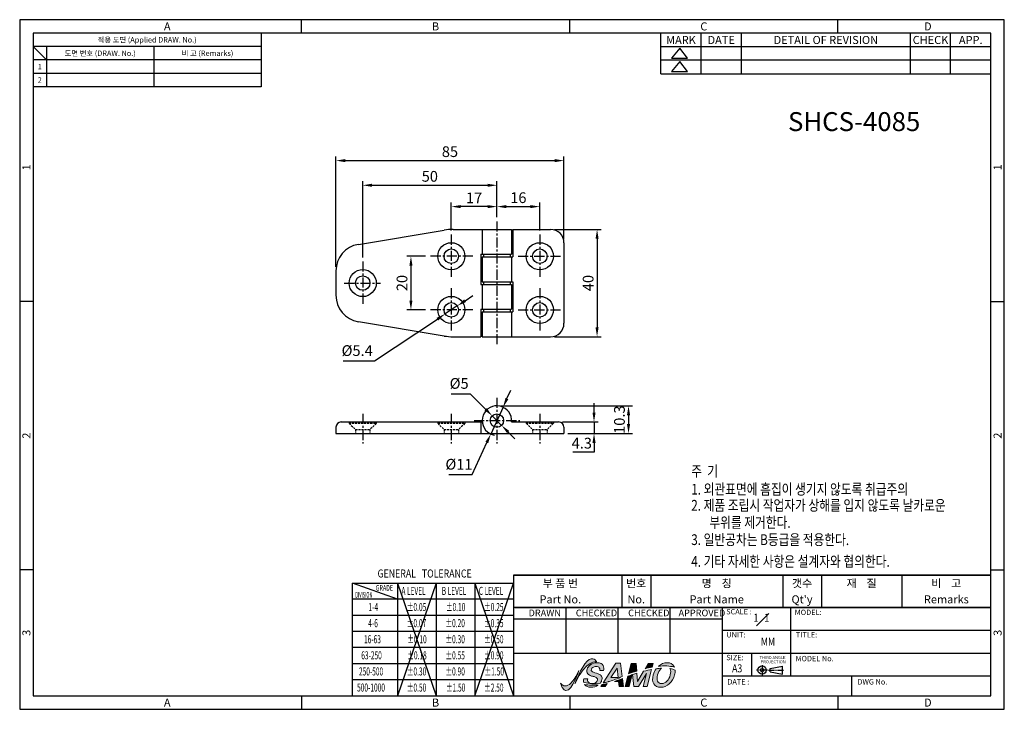
# Model space of a CAD drawing. Extents: x 0 to 367, y 0 to 257.
import ezdxf
from ezdxf.enums import TextEntityAlignment as Align

# ---------------------------------------------------------------- set-up
doc = ezdxf.new("R2010")
doc.units = 0
doc.header["$LTSCALE"] = 3
doc.header["$MEASUREMENT"] = 0
for name, pattern in [('AUSGEZOGEN', [0]), ('CENTER', [2, 1.25, -0.25, 0.25, -0.25]), ('CENTER2', [1.125, 0.75, -0.125, 0.125, -0.125]), ('HIDDEN', [0.375, 0.25, -0.125])]:
    doc.linetypes.add(name, pattern=pattern)
doc.layers.get('0').update_dxf_attribs({"linetype": 'CONTINUOUS'})
doc.layers.get('Defpoints').update_dxf_attribs({"linetype": 'CONTINUOUS'})
doc.layers.add('레이어 1', color=7, linetype='CONTINUOUS', lineweight=0)
doc.styles.get("Standard").update_dxf_attribs({"font": 'BareunDotum1.ttf', "width": 0.8})
doc.styles.add('style1', font='gulim.ttc')
doc.styles.add('TXT', font='simplex.shx', dxfattribs={"bigfont": 'whgtxt.shx'})
doc.dimstyles.get("Standard").update_dxf_attribs({"dimtxt": 2.5, "dimasz": 2.5, "dimexe": 1, "dimexo": 1, "dimgap": 0.8, "dimtad": 1, "dimtoh": 1, "dimdec": 4, "dimdsep": 46, "dimtxsty": 'Standard', "dimcen": 0, "dimclrd": 6, "dimclre": 6, "dimazin": 2, "dimtfac": 1, "dimtdec": 4, "dimtmove": 0, "dimatfit": 3, "dimfxl": 0, "dimtolj": 1, "dimtzin": 0, "dimarcsym": 0})

# ---------------------------------------------------------------- blocks, each defined once
blk = doc.blocks.new('*D10')
at = {"color": 6, "lineweight": -2}
for p, q in [((117.87, 164.88), (117.87, 205.99)), ((202.87, 175.35), (202.87, 205.99)), ((121.37, 204.49), (199.37, 204.49))]:
    blk.add_line(p, q, dxfattribs=at)
at = {"color": 6}
for points in [[(121.37, 205.07), (121.37, 203.91), (117.87, 204.49)], [(199.37, 203.91), (199.37, 205.07), (202.87, 204.49)]]:
    blk.add_solid(points, dxfattribs=at)
at = {"layer": 'Defpoints', "color": 0}
for p in [(202.87, 204.49), (202.87, 173.85), (117.87, 163.38)]:
    blk.add_point(p, dxfattribs=at)
at = {"color": 0, "insert": (160.37, 207.82), "char_height": 4, "attachment_point": 5}
blk.add_mtext('\\A1;85', dxfattribs=at)
blk = doc.blocks.new('_DotSmall')
at = {"color": 0, "linetype": 'ByBlock', "const_width": 0.5}
blk.add_lwpolyline([(-0.0625, 0, 1), (0.0625, 0, 1)], format="xyb", close=True, dxfattribs=at)
blk = doc.blocks.new('*D11')
at = {"color": 6, "lineweight": -2}
for p, q in [((160.87, 178.4), (160.87, 188.84)), ((174.37, 187.34), (164.37, 187.34)), ((177.87, 183.35), (177.87, 188.84))]:
    blk.add_line(p, q, dxfattribs=at)
at = {"color": 6}
for points in [[(164.37, 187.92), (164.37, 186.76), (160.87, 187.34)], [(174.37, 186.76), (174.37, 187.92), (177.87, 187.34)]]:
    blk.add_solid(points, dxfattribs=at)
at = {"layer": 'Defpoints', "color": 0}
for p in [(160.87, 187.34), (177.87, 181.85), (160.87, 176.9)]:
    blk.add_point(p, dxfattribs=at)
at = {"color": 0, "insert": (169.37, 190.6), "char_height": 4, "attachment_point": 5}
blk.add_mtext('\\A1;17', dxfattribs=at)
blk = doc.blocks.new('*D12')
at = {"color": 6, "lineweight": -2}
for p, q in [((127.87, 168.4), (127.87, 196.79)), ((131.37, 195.29), (174.37, 195.29)), ((177.87, 184.85), (177.87, 196.79))]:
    blk.add_line(p, q, dxfattribs=at)
at = {"color": 6}
for points in [[(131.37, 195.87), (131.37, 194.71), (127.87, 195.29)], [(174.37, 194.71), (174.37, 195.87), (177.87, 195.29)]]:
    blk.add_solid(points, dxfattribs=at)
at = {"layer": 'Defpoints', "color": 0}
for p in [(177.87, 195.29), (177.87, 183.35), (127.87, 166.9)]:
    blk.add_point(p, dxfattribs=at)
at = {"color": 0, "insert": (152.87, 198.62), "char_height": 4, "attachment_point": 5}
blk.add_mtext('\\A1;50', dxfattribs=at)
blk = doc.blocks.new('*D13')
at = {"color": 6, "lineweight": -2}
for p, q in [((177.87, 183.35), (177.87, 188.84)), ((181.37, 187.34), (190.37, 187.34)), ((193.87, 178.4), (193.87, 188.84))]:
    blk.add_line(p, q, dxfattribs=at)
at = {"color": 6}
for points in [[(181.37, 187.92), (181.37, 186.76), (177.87, 187.34)], [(190.37, 186.76), (190.37, 187.92), (193.87, 187.34)]]:
    blk.add_solid(points, dxfattribs=at)
at = {"layer": 'Defpoints', "color": 0}
for p in [(193.87, 187.34), (177.87, 181.85), (193.87, 176.9)]:
    blk.add_point(p, dxfattribs=at)
at = {"color": 0, "insert": (185.87, 190.67), "char_height": 4, "attachment_point": 5}
blk.add_mtext('\\A1;16', dxfattribs=at)
blk = doc.blocks.new('*D14')
at = {"color": 6, "lineweight": -2}
for p, q in [((151.32, 168.85), (144.33, 168.85)), ((145.83, 165.35), (145.83, 152.35)), ((151.32, 148.85), (144.33, 148.85))]:
    blk.add_line(p, q, dxfattribs=at)
at = {"color": 6}
for points in [[(146.41, 165.35), (145.25, 165.35), (145.83, 168.85)], [(145.25, 152.35), (146.41, 152.35), (145.83, 148.85)]]:
    blk.add_solid(points, dxfattribs=at)
at = {"layer": 'Defpoints', "color": 0}
for p in [(152.82, 168.85), (145.83, 148.85), (152.82, 148.85)]:
    blk.add_point(p, dxfattribs=at)
at = {"color": 0, "insert": (142.5, 158.85), "char_height": 4, "attachment_point": 5, "rotation": 90}
blk.add_mtext('\\A1;20', dxfattribs=at)
blk = doc.blocks.new('*D15')
at = {"color": 6, "lineweight": -2}
for p, q in [((199.37, 178.85), (216.71, 178.85)), ((215.21, 175.35), (215.21, 142.35)), ((199.37, 138.85), (216.71, 138.85))]:
    blk.add_line(p, q, dxfattribs=at)
at = {"color": 6}
for points in [[(215.79, 175.35), (214.63, 175.35), (215.21, 178.85)], [(214.63, 142.35), (215.79, 142.35), (215.21, 138.85)]]:
    blk.add_solid(points, dxfattribs=at)
at = {"layer": 'Defpoints', "color": 0}
for p in [(197.87, 178.85), (197.87, 138.85), (215.21, 138.85)]:
    blk.add_point(p, dxfattribs=at)
at = {"color": 0, "insert": (211.88, 158.85), "char_height": 4, "attachment_point": 5, "rotation": 90}
blk.add_mtext('\\A1;40', dxfattribs=at)
blk = doc.blocks.new('*D16')
at = {"color": 6, "lineweight": -2}
for p, q in [((214.07, 110.59), (214.07, 114.09)), ((202.37, 107.09), (215.57, 107.09)), ((214.07, 107.09), (214.07, 102.79)), ((204.37, 102.79), (215.57, 102.79)), ((214.07, 99.29), (214.07, 95.79)), ((214.07, 95.79), (206.14, 95.79))]:
    blk.add_line(p, q, dxfattribs=at)
at = {"color": 6}
for points in [[(213.49, 110.59), (214.66, 110.59), (214.07, 107.09)], [(214.66, 99.29), (213.49, 99.29), (214.07, 102.79)]]:
    blk.add_solid(points, dxfattribs=at)
at = {"layer": 'Defpoints', "color": 0}
for p in [(200.87, 107.09), (202.87, 102.79), (214.07, 102.79)]:
    blk.add_point(p, dxfattribs=at)
at = {"color": 0, "insert": (209.51, 99.18), "char_height": 4, "attachment_point": 5}
blk.add_mtext('\\A1;4.3', dxfattribs=at)
blk = doc.blocks.new('*D17')
at = {"color": 6, "lineweight": -2}
for p, q in [((179.37, 113.09), (228.43, 113.09)), ((226.93, 109.59), (226.93, 106.29)), ((204.37, 102.79), (228.43, 102.79))]:
    blk.add_line(p, q, dxfattribs=at)
at = {"color": 6}
for points in [[(227.51, 109.59), (226.34, 109.59), (226.93, 113.09)], [(226.34, 106.29), (227.51, 106.29), (226.93, 102.79)]]:
    blk.add_solid(points, dxfattribs=at)
at = {"layer": 'Defpoints', "color": 0}
for p in [(177.87, 113.09), (202.87, 102.79), (226.93, 102.79)]:
    blk.add_point(p, dxfattribs=at)
at = {"color": 0, "insert": (223.54, 107.94), "char_height": 4, "attachment_point": 5, "rotation": 90}
blk.add_mtext('\\A1;10.3', dxfattribs=at)
blk = doc.blocks.new('*D18')
at = {"color": 6, "lineweight": -2}
for p, q in [((166.03, 152.28), (168.95, 154.21)), ((163.12, 150.34), (158.62, 147.36)), ((132.24, 129.86), (155.7, 145.42)), ((120.55, 129.86), (132.24, 129.86))]:
    blk.add_line(p, q, dxfattribs=at)
at = {"color": 6}
for points in [[(165.71, 152.76), (166.36, 151.79), (163.12, 150.34)], [(156.02, 144.94), (155.38, 145.91), (158.62, 147.36)]]:
    blk.add_solid(points, dxfattribs=at)
at = {"layer": 'Defpoints', "color": 0}
for p in [(158.62, 147.36), (163.12, 150.34)]:
    blk.add_point(p, dxfattribs=at)
at = {"color": 0, "insert": (125.79, 133.68), "char_height": 4, "attachment_point": 5}
blk.add_mtext('\\A1;%%c5.4', dxfattribs=at)
blk = doc.blocks.new('Block_1')
at = {"layer": '레이어 1'}
h = blk.add_hatch(color=253, dxfattribs=at)
h.dxf.hatch_style = 2
edge = h.paths.add_edge_path()
edge.add_spline(control_points=[(89.03, -153.11), (89.03, -153.11), (91.34, -146.85), (93.62, -144.67), (95.89, -142.49), (97.05, -144.73), (97.13, -144.95), (97.13, -144.95), (93.38, -143.76), (89.03, -153.11)], knot_values=[0, 0, 0, 0, 1, 1, 1, 2, 2, 2, 3, 3, 3, 3], degree=3, periodic=0)
h = blk.add_hatch(color=253, dxfattribs=at)
h.dxf.hatch_style = 2
edge = h.paths.add_edge_path()
edge.add_spline(control_points=[(83.67, -152.86), (83.67, -152.86), (84.47, -154.1), (85.88, -153.86), (87.29, -153.61), (88.99, -151.43), (90.53, -148.21), (90.53, -148.21), (88.2, -155.66), (85.69, -155.62), (85.69, -155.62), (84.49, -155.78), (83.67, -152.86)], knot_values=[0, 0, 0, 0, 1, 1, 1, 2, 2, 2, 3, 3, 3, 4, 4, 4, 4], degree=3, periodic=0)
for points, knots in [([(89.03, -153.11), (89.03, -153.11), (91.34, -146.85), (93.62, -144.67), (95.89, -142.49), (97.05, -144.73), (97.13, -144.95), (97.13, -144.95), (93.38, -143.76), (89.03, -153.11)], [0, 0, 0, 0, 1, 1, 1, 2, 2, 2, 3, 3, 3, 3]), ([(83.67, -152.86), (83.67, -152.86), (84.47, -154.1), (85.88, -153.86), (87.29, -153.61), (88.99, -151.43), (90.53, -148.21), (90.53, -148.21), (88.2, -155.66), (85.69, -155.62), (85.69, -155.62), (84.49, -155.78), (83.67, -152.86)], [0, 0, 0, 0, 1, 1, 1, 2, 2, 2, 3, 3, 3, 4, 4, 4, 4])]:
    blk.add_open_spline(points, degree=3, knots=knots, dxfattribs=at)
blk = doc.blocks.new('Block_2')
at = {"layer": '레이어 1'}
h = blk.add_hatch(color=253, dxfattribs=at)
h.dxf.hatch_style = 2
edge = h.paths.add_edge_path()
edge.add_spline(control_points=[(107.76, -154.14), (107.76, -154.14), (109.25, -154.14), (109.25, -154.14), (109.25, -154.14), (110.42, -149.7), (110.42, -149.7), (109.89, -149.88), (109.34, -150.06), (108.78, -150.27), (108.78, -150.27), (107.76, -154.14), (107.76, -154.14)], knot_values=[0, 0, 0, 0, 1, 1, 1, 2, 2, 2, 3, 3, 3, 4, 4, 4, 4], degree=3, periodic=0)
h = blk.add_hatch(color=253, dxfattribs=at)
h.dxf.hatch_style = 2
edge = h.paths.add_edge_path()
edge.add_spline(control_points=[(112.36, -152.23), (112.36, -152.23), (112.13, -149.15), (112.13, -149.15), (111.63, -149.3), (111.1, -149.47), (110.56, -149.65), (110.56, -149.65), (110.97, -154.15), (110.97, -154.15), (110.97, -154.15), (112.72, -154.15), (112.72, -154.15), (112.72, -154.15), (115.73, -149.25), (115.73, -149.25), (115.73, -149.25), (114.44, -154.14), (114.44, -154.14), (114.44, -154.14), (115.94, -154.14), (115.94, -154.14), (115.94, -154.14), (117.61, -147.75), (117.61, -147.75), (116.7, -147.93), (115.71, -148.15), (114.63, -148.43), (114.63, -148.43), (112.36, -152.23), (112.36, -152.23)], knot_values=[0, 0, 0, 0, 1, 1, 1, 2, 2, 2, 3, 3, 3, 4, 4, 4, 5, 5, 5, 6, 6, 6, 7, 7, 7, 8, 8, 8, 9, 9, 9, 10, 10, 10, 10], degree=3, periodic=0)
h = blk.add_hatch(color=253, dxfattribs=at)
h.dxf.hatch_style = 2
edge = h.paths.add_edge_path()
edge.add_spline(control_points=[(124.55, -147.56), (124.82, -148.16), (124.83, -148.91), (124.59, -149.82), (124.35, -150.75), (123.93, -151.52), (123.35, -152.11), (122.76, -152.71), (122.1, -153.01), (121.37, -153.01), (120.62, -153.01), (120.12, -152.71), (119.85, -152.11), (119.59, -151.52), (119.58, -150.75), (119.83, -149.82), (120.07, -148.91), (120.48, -148.16), (121.05, -147.56), (121.15, -147.46), (121.26, -147.37), (121.37, -147.28), (120.75, -147.31), (120.07, -147.37), (119.33, -147.47), (118.83, -148.15), (118.46, -148.93), (118.23, -149.82), (117.87, -151.17), (117.95, -152.27), (118.44, -153.12), (118.94, -153.96), (119.79, -154.39), (121, -154.39), (122.22, -154.39), (123.29, -153.96), (124.23, -153.12), (125.17, -152.27), (125.82, -151.17), (126.18, -149.82), (126.35, -149.18), (126.42, -148.59), (126.39, -148.06), (125.96, -147.82), (125.34, -147.59), (124.48, -147.43), (124.5, -147.48), (124.53, -147.52), (124.55, -147.56)], knot_values=[0, 0, 0, 0, 1, 1, 1, 2, 2, 2, 3, 3, 3, 4, 4, 4, 5, 5, 5, 6, 6, 6, 7, 7, 7, 8, 8, 8, 9, 9, 9, 10, 10, 10, 11, 11, 11, 12, 12, 12, 13, 13, 13, 14, 14, 14, 15, 15, 15, 16, 16, 16, 16], degree=3, periodic=0)
h = blk.add_hatch(color=253, dxfattribs=at)
h.dxf.hatch_style = 2
edge = h.paths.add_edge_path()
edge.add_spline(control_points=[(92.65, -153.32), (92.66, -153.33), (92.67, -153.35), (92.68, -153.37), (93.14, -154.07), (93.92, -154.41), (95.02, -154.41), (96.03, -154.41), (96.9, -154.17), (97.61, -153.67), (97.65, -153.64), (97.7, -153.6), (97.74, -153.57), (96.01, -153.75), (94.25, -153.72), (92.65, -153.32)], knot_values=[0, 0, 0, 0, 1, 1, 1, 2, 2, 2, 3, 3, 3, 4, 4, 4, 5, 5, 5, 5], degree=3, periodic=0)
h = blk.add_hatch(color=253, dxfattribs=at)
h.dxf.hatch_style = 2
edge = h.paths.add_edge_path()
edge.add_spline(control_points=[(98.72, -154.16), (98.72, -154.16), (100.27, -154.16), (100.27, -154.16), (100.27, -154.16), (101.02, -152.99), (101.02, -152.99), (100.44, -153.13), (99.84, -153.26), (99.23, -153.36), (99.23, -153.36), (98.72, -154.16), (98.72, -154.16)], knot_values=[0, 0, 0, 0, 1, 1, 1, 2, 2, 2, 3, 3, 3, 4, 4, 4, 4], degree=3, periodic=0)
h = blk.add_hatch(color=253, dxfattribs=at)
h.dxf.hatch_style = 2
edge = h.paths.add_edge_path()
edge.add_spline(control_points=[(105.31, -152.19), (105.31, -152.19), (105.54, -154.15), (105.54, -154.15), (105.54, -154.15), (107.12, -154.15), (107.12, -154.15), (107.12, -154.15), (106.75, -151.09), (106.75, -151.09), (106.06, -151.38), (105.04, -151.79), (103.83, -152.19), (103.83, -152.19), (105.31, -152.19), (105.31, -152.19)], knot_values=[0, 0, 0, 0, 1, 1, 1, 2, 2, 2, 3, 3, 3, 4, 4, 4, 5, 5, 5, 5], degree=3, periodic=0)
for points, knots in [([(107.76, -154.14), (107.76, -154.14), (109.25, -154.14), (109.25, -154.14), (109.25, -154.14), (110.42, -149.7), (110.42, -149.7), (109.89, -149.88), (109.34, -150.06), (108.78, -150.27), (108.78, -150.27), (107.76, -154.14), (107.76, -154.14)], [0, 0, 0, 0, 1, 1, 1, 2, 2, 2, 3, 3, 3, 4, 4, 4, 4]), ([(112.36, -152.23), (112.36, -152.23), (112.13, -149.15), (112.13, -149.15), (111.63, -149.3), (111.1, -149.47), (110.56, -149.65), (110.56, -149.65), (110.97, -154.15), (110.97, -154.15), (110.97, -154.15), (112.72, -154.15), (112.72, -154.15), (112.72, -154.15), (115.73, -149.25), (115.73, -149.25), (115.73, -149.25), (114.44, -154.14), (114.44, -154.14), (114.44, -154.14), (115.94, -154.14), (115.94, -154.14), (115.94, -154.14), (117.61, -147.75), (117.61, -147.75), (116.7, -147.93), (115.71, -148.15), (114.63, -148.43), (114.63, -148.43), (112.36, -152.23), (112.36, -152.23)], [0, 0, 0, 0, 1, 1, 1, 2, 2, 2, 3, 3, 3, 4, 4, 4, 5, 5, 5, 6, 6, 6, 7, 7, 7, 8, 8, 8, 9, 9, 9, 10, 10, 10, 10]), ([(124.55, -147.56), (124.82, -148.16), (124.83, -148.91), (124.59, -149.82), (124.35, -150.75), (123.93, -151.52), (123.35, -152.11), (122.76, -152.71), (122.1, -153.01), (121.37, -153.01), (120.62, -153.01), (120.12, -152.71), (119.85, -152.11), (119.59, -151.52), (119.58, -150.75), (119.83, -149.82), (120.07, -148.91), (120.48, -148.16), (121.05, -147.56), (121.15, -147.46), (121.26, -147.37), (121.37, -147.28), (120.75, -147.31), (120.07, -147.37), (119.33, -147.47), (118.83, -148.15), (118.46, -148.93), (118.23, -149.82), (117.87, -151.17), (117.95, -152.27), (118.44, -153.12), (118.94, -153.96), (119.79, -154.39), (121, -154.39), (122.22, -154.39), (123.29, -153.96), (124.23, -153.12), (125.17, -152.27), (125.82, -151.17), (126.18, -149.82), (126.35, -149.18), (126.42, -148.59), (126.39, -148.06), (125.96, -147.82), (125.34, -147.59), (124.48, -147.43), (124.5, -147.48), (124.53, -147.52), (124.55, -147.56)], [0, 0, 0, 0, 1, 1, 1, 2, 2, 2, 3, 3, 3, 4, 4, 4, 5, 5, 5, 6, 6, 6, 7, 7, 7, 8, 8, 8, 9, 9, 9, 10, 10, 10, 11, 11, 11, 12, 12, 12, 13, 13, 13, 14, 14, 14, 15, 15, 15, 16, 16, 16, 16]), ([(92.65, -153.32), (92.66, -153.33), (92.67, -153.35), (92.68, -153.37), (93.14, -154.07), (93.92, -154.41), (95.02, -154.41), (96.03, -154.41), (96.9, -154.17), (97.61, -153.67), (97.65, -153.64), (97.7, -153.6), (97.74, -153.57), (96.01, -153.75), (94.25, -153.72), (92.65, -153.32)], [0, 0, 0, 0, 1, 1, 1, 2, 2, 2, 3, 3, 3, 4, 4, 4, 5, 5, 5, 5]), ([(98.72, -154.16), (98.72, -154.16), (100.27, -154.16), (100.27, -154.16), (100.27, -154.16), (101.02, -152.99), (101.02, -152.99), (100.44, -153.13), (99.84, -153.26), (99.23, -153.36), (99.23, -153.36), (98.72, -154.16), (98.72, -154.16)], [0, 0, 0, 0, 1, 1, 1, 2, 2, 2, 3, 3, 3, 4, 4, 4, 4]), ([(105.31, -152.19), (105.31, -152.19), (105.54, -154.15), (105.54, -154.15), (105.54, -154.15), (107.12, -154.15), (107.12, -154.15), (107.12, -154.15), (106.75, -151.09), (106.75, -151.09), (106.06, -151.38), (105.04, -151.79), (103.83, -152.19), (103.83, -152.19), (105.31, -152.19), (105.31, -152.19)], [0, 0, 0, 0, 1, 1, 1, 2, 2, 2, 3, 3, 3, 4, 4, 4, 5, 5, 5, 5])]:
    blk.add_open_spline(points, degree=3, knots=knots, dxfattribs=at)
blk = doc.blocks.new('Block_3')
at = {"layer": '레이어 1'}
h = blk.add_hatch(color=253, dxfattribs=at)
h.dxf.hatch_style = 2
edge = h.paths.add_edge_path()
edge.add_spline(control_points=[(98.41, -152.96), (98.68, -152.65), (98.88, -152.31), (99.01, -151.96), (99.2, -151.42), (99.22, -150.95), (99.06, -150.56), (98.9, -150.16), (98.64, -149.86), (98.29, -149.65), (97.88, -149.41), (97.47, -149.24), (97.05, -149.14), (96.62, -149.04), (96.27, -148.94), (95.99, -148.83), (95.73, -148.72), (95.51, -148.58), (95.32, -148.41), (95.13, -148.24), (95.09, -148.01), (95.19, -147.71), (95.27, -147.46), (95.45, -147.22), (95.72, -147), (96, -146.78), (96.42, -146.66), (97, -146.66), (97.57, -146.66), (97.95, -146.81), (98.14, -147.11), (98.33, -147.4), (98.38, -147.74), (98.28, -148.13), (98.28, -148.13), (99.76, -148.13), (99.76, -148.13), (99.93, -147.62), (99.87, -147.02), (99.57, -146.31), (99.26, -145.61), (98.52, -145.26), (97.35, -145.26), (96.31, -145.26), (95.47, -145.51), (94.83, -146.02), (94.2, -146.54), (93.79, -147.06), (93.61, -147.61), (93.41, -148.19), (93.42, -148.68), (93.63, -149.07), (93.84, -149.46), (94.2, -149.76), (94.69, -149.98), (95.09, -150.17), (95.48, -150.3), (95.88, -150.37), (96.27, -150.43), (96.62, -150.57), (96.95, -150.76), (97.19, -150.88), (97.36, -151.04), (97.45, -151.25), (97.55, -151.45), (97.53, -151.69), (97.4, -151.97), (97.25, -152.28), (97, -152.53), (96.67, -152.72), (96.34, -152.91), (95.91, -153.01), (95.39, -153.01), (94.82, -153.01), (94.38, -152.83), (94.08, -152.48), (93.78, -152.13), (93.69, -151.71), (93.82, -151.22), (93.82, -151.22), (92.34, -151.22), (92.34, -151.22), (92.2, -151.66), (92.19, -152.1), (92.3, -152.52), (93.35, -152.9), (95.36, -153.36), (98.41, -152.96)], knot_values=[0, 0, 0, 0, 1, 1, 1, 2, 2, 2, 3, 3, 3, 4, 4, 4, 5, 5, 5, 6, 6, 6, 7, 7, 7, 8, 8, 8, 9, 9, 9, 10, 10, 10, 11, 11, 11, 12, 12, 12, 13, 13, 13, 14, 14, 14, 15, 15, 15, 16, 16, 16, 17, 17, 17, 18, 18, 18, 19, 19, 19, 20, 20, 20, 21, 21, 21, 22, 22, 22, 23, 23, 23, 24, 24, 24, 25, 25, 25, 26, 26, 26, 27, 27, 27, 28, 28, 28, 29, 29, 29, 29], degree=3, periodic=0)
h = blk.add_hatch(color=253, dxfattribs=at)
h.dxf.hatch_style = 2
edge = h.paths.add_edge_path()
edge.add_spline(control_points=[(104.74, -147.25), (104.74, -147.25), (105.14, -150.82), (105.14, -150.82), (105.14, -150.82), (102.43, -150.82), (102.43, -150.82), (102.43, -150.82), (104.74, -147.25), (104.74, -147.25)], knot_values=[0, 0, 0, 0, 1, 1, 1, 2, 2, 2, 3, 3, 3, 3], degree=3, periodic=0)
edge = h.paths.add_edge_path()
edge.add_spline(control_points=[(101.54, -152.19), (101.54, -152.19), (101.98, -152.19), (101.98, -152.19), (103.39, -151.77), (104.95, -151.2), (106.67, -150.41), (106.67, -150.41), (106.07, -145.48), (106.07, -145.48), (106.07, -145.48), (104.33, -145.48), (104.33, -145.48), (104.33, -145.48), (99.62, -152.76), (99.62, -152.76), (100.19, -152.65), (100.8, -152.51), (101.44, -152.34), (101.44, -152.34), (101.54, -152.19), (101.54, -152.19)], knot_values=[0, 0, 0, 0, 1, 1, 1, 2, 2, 2, 3, 3, 3, 4, 4, 4, 5, 5, 5, 6, 6, 6, 7, 7, 7, 7], degree=3, periodic=0)
h = blk.add_hatch(color=253, dxfattribs=at)
h.dxf.hatch_style = 2
edge = h.paths.add_edge_path()
edge.add_spline(control_points=[(111.85, -145.49), (111.85, -145.49), (110.04, -145.49), (110.04, -145.49), (110.04, -145.49), (109, -149.44), (109, -149.44), (109.82, -149.12), (110.87, -148.74), (112.07, -148.36), (112.07, -148.36), (111.85, -145.49), (111.85, -145.49)], knot_values=[0, 0, 0, 0, 1, 1, 1, 2, 2, 2, 3, 3, 3, 4, 4, 4, 4], degree=3, periodic=0)
h = blk.add_hatch(color=253, dxfattribs=at)
h.dxf.hatch_style = 2
edge = h.paths.add_edge_path()
edge.add_spline(control_points=[(118.2, -145.49), (118.2, -145.49), (116.39, -145.49), (116.39, -145.49), (116.39, -145.49), (115.21, -147.47), (115.21, -147.47), (116.06, -147.26), (116.94, -147.07), (117.83, -146.91), (117.83, -146.91), (118.2, -145.49), (118.2, -145.49)], knot_values=[0, 0, 0, 0, 1, 1, 1, 2, 2, 2, 3, 3, 3, 4, 4, 4, 4], degree=3, periodic=0)
h = blk.add_hatch(color=253, dxfattribs=at)
h.dxf.hatch_style = 2
edge = h.paths.add_edge_path()
edge.add_spline(control_points=[(126.14, -146.88), (126.09, -146.76), (126.03, -146.65), (125.97, -146.54), (125.47, -145.69), (124.62, -145.27), (123.41, -145.27), (122.2, -145.27), (121.12, -145.69), (120.18, -146.54), (120.16, -146.55), (120.15, -146.57), (120.13, -146.58), (122.25, -146.37), (124.33, -146.4), (126.14, -146.88)], knot_values=[0, 0, 0, 0, 1, 1, 1, 2, 2, 2, 3, 3, 3, 4, 4, 4, 5, 5, 5, 5], degree=3, periodic=0)
for points, knots in [([(98.41, -152.96), (98.68, -152.65), (98.88, -152.31), (99.01, -151.96), (99.2, -151.42), (99.22, -150.95), (99.06, -150.56), (98.9, -150.16), (98.64, -149.86), (98.29, -149.65), (97.88, -149.41), (97.47, -149.24), (97.05, -149.14), (96.62, -149.04), (96.27, -148.94), (95.99, -148.83), (95.73, -148.72), (95.51, -148.58), (95.32, -148.41), (95.13, -148.24), (95.09, -148.01), (95.19, -147.71), (95.27, -147.46), (95.45, -147.22), (95.72, -147), (96, -146.78), (96.42, -146.66), (97, -146.66), (97.57, -146.66), (97.95, -146.81), (98.14, -147.11), (98.33, -147.4), (98.38, -147.74), (98.28, -148.13), (98.28, -148.13), (99.76, -148.13), (99.76, -148.13), (99.93, -147.62), (99.87, -147.02), (99.57, -146.31), (99.26, -145.61), (98.52, -145.26), (97.35, -145.26), (96.31, -145.26), (95.47, -145.51), (94.83, -146.02), (94.2, -146.54), (93.79, -147.06), (93.61, -147.61), (93.41, -148.19), (93.42, -148.68), (93.63, -149.07), (93.84, -149.46), (94.2, -149.76), (94.69, -149.98), (95.09, -150.17), (95.48, -150.3), (95.88, -150.37), (96.27, -150.43), (96.62, -150.57), (96.95, -150.76), (97.19, -150.88), (97.36, -151.04), (97.45, -151.25), (97.55, -151.45), (97.53, -151.69), (97.4, -151.97), (97.25, -152.28), (97, -152.53), (96.67, -152.72), (96.34, -152.91), (95.91, -153.01), (95.39, -153.01), (94.82, -153.01), (94.38, -152.83), (94.08, -152.48), (93.78, -152.13), (93.69, -151.71), (93.82, -151.22), (93.82, -151.22), (92.34, -151.22), (92.34, -151.22), (92.2, -151.66), (92.19, -152.1), (92.3, -152.52), (93.35, -152.9), (95.36, -153.36), (98.41, -152.96)], [0, 0, 0, 0, 1, 1, 1, 2, 2, 2, 3, 3, 3, 4, 4, 4, 5, 5, 5, 6, 6, 6, 7, 7, 7, 8, 8, 8, 9, 9, 9, 10, 10, 10, 11, 11, 11, 12, 12, 12, 13, 13, 13, 14, 14, 14, 15, 15, 15, 16, 16, 16, 17, 17, 17, 18, 18, 18, 19, 19, 19, 20, 20, 20, 21, 21, 21, 22, 22, 22, 23, 23, 23, 24, 24, 24, 25, 25, 25, 26, 26, 26, 27, 27, 27, 28, 28, 28, 29, 29, 29, 29]), ([(101.54, -152.19), (101.54, -152.19), (101.98, -152.19), (101.98, -152.19), (103.39, -151.77), (104.95, -151.2), (106.67, -150.41), (106.67, -150.41), (106.07, -145.48), (106.07, -145.48), (106.07, -145.48), (104.33, -145.48), (104.33, -145.48), (104.33, -145.48), (99.62, -152.76), (99.62, -152.76), (100.19, -152.65), (100.8, -152.51), (101.44, -152.34), (101.44, -152.34), (101.54, -152.19), (101.54, -152.19)], [0, 0, 0, 0, 1, 1, 1, 2, 2, 2, 3, 3, 3, 4, 4, 4, 5, 5, 5, 6, 6, 6, 7, 7, 7, 7]), ([(111.85, -145.49), (111.85, -145.49), (110.04, -145.49), (110.04, -145.49), (110.04, -145.49), (109, -149.44), (109, -149.44), (109.82, -149.12), (110.87, -148.74), (112.07, -148.36), (112.07, -148.36), (111.85, -145.49), (111.85, -145.49)], [0, 0, 0, 0, 1, 1, 1, 2, 2, 2, 3, 3, 3, 4, 4, 4, 4]), ([(118.2, -145.49), (118.2, -145.49), (116.39, -145.49), (116.39, -145.49), (116.39, -145.49), (115.21, -147.47), (115.21, -147.47), (116.06, -147.26), (116.94, -147.07), (117.83, -146.91), (117.83, -146.91), (118.2, -145.49), (118.2, -145.49)], [0, 0, 0, 0, 1, 1, 1, 2, 2, 2, 3, 3, 3, 4, 4, 4, 4]), ([(126.14, -146.88), (126.09, -146.76), (126.03, -146.65), (125.97, -146.54), (125.47, -145.69), (124.62, -145.27), (123.41, -145.27), (122.2, -145.27), (121.12, -145.69), (120.18, -146.54), (120.16, -146.55), (120.15, -146.57), (120.13, -146.58), (122.25, -146.37), (124.33, -146.4), (126.14, -146.88)], [0, 0, 0, 0, 1, 1, 1, 2, 2, 2, 3, 3, 3, 4, 4, 4, 5, 5, 5, 5]), ([(104.74, -147.25), (104.74, -147.25), (105.14, -150.82), (105.14, -150.82), (105.14, -150.82), (102.43, -150.82), (102.43, -150.82), (102.43, -150.82), (104.74, -147.25), (104.74, -147.25)], [0, 0, 0, 0, 1, 1, 1, 2, 2, 2, 3, 3, 3, 3])]:
    blk.add_open_spline(points, degree=3, knots=knots, dxfattribs=at)
blk = doc.blocks.new('Block_0')
at = {"layer": '레이어 1'}
for name in ['Block_1', 'Block_3', 'Block_2']:
    blk.add_blockref(name, (0, 0), dxfattribs=at)
blk = doc.blocks.new('*D23')
at = {"color": 6, "lineweight": -2}
for p, q in [((181.62, 115.77), (183.08, 118.95)), ((180.16, 112.59), (175.58, 102.59)), ((168.66, 87.51), (174.12, 99.41)), ((160.01, 87.51), (168.66, 87.51))]:
    blk.add_line(p, q, dxfattribs=at)
blk.add_arc((177.87, 107.59), 5.5, 240.7771, 261.0435, dxfattribs=at)
at = {"color": 6}
for points in [[(181.09, 116.01), (182.15, 115.53), (180.16, 112.59)], [(174.65, 99.17), (173.59, 99.65), (175.58, 102.59)]]:
    blk.add_solid(points, dxfattribs=at)
at = {"layer": 'Defpoints', "color": 0}
for p in [(180.16, 112.59), (175.58, 102.59)]:
    blk.add_point(p, dxfattribs=at)
at = {"color": 0, "insert": (163.74, 91.32), "char_height": 4, "attachment_point": 5}
blk.add_mtext('\\A1;%%c11', dxfattribs=at)
blk = doc.blocks.new('*D24')
at = {"color": 6, "lineweight": -2}
for p, q in [((160.86, 117.63), (167.94, 117.63)), ((167.94, 117.63), (173.65, 111.86)), ((179.63, 105.81), (176.11, 109.37)), ((182.09, 103.32), (184.55, 100.83))]:
    blk.add_line(p, q, dxfattribs=at)
at = {"color": 6}
for points in [[(173.23, 111.45), (174.06, 112.27), (176.11, 109.37)], [(182.5, 103.73), (181.67, 102.91), (179.63, 105.81)]]:
    blk.add_solid(points, dxfattribs=at)
at = {"layer": 'Defpoints', "color": 0}
for p in [(176.11, 109.37), (179.63, 105.81)]:
    blk.add_point(p, dxfattribs=at)
at = {"color": 0, "insert": (163.8, 121.45), "char_height": 4, "attachment_point": 5}
blk.add_mtext('\\A1;%%c5', dxfattribs=at)

msp = doc.modelspace()

# ---------------------------------------------------------------- linework, layer by layer
at = {"color": 3}
for p, q in [((367, 257), (0, 257)), ((0, 257), (0, 0)), ((105, 252), (105, 257)), ((205, 252), (205, 257)), ((305, 252), (305, 257)), ((367, 0), (367, 257)), ((362, 252), (5, 252)), ((5, 252), (5, 5)), ((90, 252), (90, 232)), ((238.984, 236.881), (238.984, 252)), ((253.984, 236.881), (253.984, 252)), ((362, 5), (362, 252)), ((90, 247), (5, 247)), ((10, 242), (5, 247)), ((10, 247), (10, 232)), ((361.984, 246.881), (238.984, 246.881)), ((246.049, 246.379), (242.961, 242.613)), ((248.946, 242.613), (246.049, 246.379)), ((242.961, 242.613), (248.946, 242.613)), ((90, 242), (5, 242)), ((246.049, 241.469), (242.961, 237.703)), ((248.946, 237.703), (246.049, 241.469)), ((238.984, 236.881), (362, 236.881)), ((242.961, 237.703), (248.946, 237.703)), ((90, 232), (5, 232)), ((5, 152), (0, 152)), ((362, 152), (367, 152)), ((5, 52), (0, 52)), ((362, 52), (367, 52)), ((184, 49.975), (362, 49.975)), ((362, 37.975), (184, 37.975)), ((5, 5), (362, 5)), ((105, 5), (105, 0)), ((205, 5), (205, 0)), ((305, 5), (305, 0)), ((0, 0), (367, 0))]:
    msp.add_line(p, q, dxfattribs=at)
at = {"color": 5}
for p, q in [((268.984, 236.881), (268.984, 252)), ((331.984, 236.881), (331.984, 252)), ((346.984, 236.881), (346.984, 252)), ((50, 247), (50, 232)), ((361.984, 241.881), (238.984, 241.881)), ((90, 237), (5, 237)), ((362, 49.975), (184, 49.975)), ((224.4, 49.975), (224.4, 37.975)), ((235.2, 49.975), (235.2, 37.975)), ((284.4, 49.975), (284.4, 37.975)), ((298.8, 49.975), (298.8, 37.975)), ((328.8, 49.975), (328.8, 37.975)), ((140.8, 41), (124, 47)), ((155.2, 47), (140.8, 5)), ((140.8, 47), (155.2, 5)), ((155.2, 47), (155.2, 5)), ((169.6, 47), (169.6, 5)), ((169.6, 47), (184, 5)), ((169.6, 5), (184, 47)), ((203.505, 37.975), (203.505, 20.975)), ((223.005, 37.975), (223.005, 20.975)), ((242.505, 20.975), (242.505, 37.975)), ((287.421, 12.475), (287.421, 37.975)), ((184, 35), (124, 35)), ((184.005, 33.725), (262.005, 33.725)), ((262.005, 29.475), (362, 29.475)), ((184, 29), (124, 29)), ((184, 23), (124, 23)), ((184, 20.975), (362, 20.975)), ((272.731, 20.975), (272.731, 12.475)), ((184, 17), (124, 17)), ((262.005, 12.475), (362, 12.475)), ((310.117, 5), (310.117, 12.475)), ((184, 11), (124, 11))]:
    msp.add_line(p, q, dxfattribs=at)
at = {"color": 1, "linetype": 'CENTER'}
for p, q in [((177.868, 181.848), (177.868, 135.848)), ((160.868, 176.898), (160.868, 160.798)), ((193.868, 176.898), (193.868, 160.798)), ((168.918, 168.848), (152.818, 168.848)), ((185.818, 168.848), (201.918, 168.848)), ((127.868, 166.898), (127.868, 150.798)), ((120.992, 158.848), (134.523, 158.848)), ((160.868, 156.898), (160.868, 140.798)), ((193.868, 156.898), (193.868, 140.798)), ((168.918, 148.848), (152.818, 148.848)), ((185.818, 148.848), (201.918, 148.848)), ((177.868, 116.09), (177.868, 99.09)), ((127.868, 110.09), (127.868, 99.09)), ((160.868, 110.09), (160.868, 99.09)), ((169.368, 107.59), (186.368, 107.59)), ((193.868, 110.09), (193.868, 99.09))]:
    msp.add_line(p, q, dxfattribs=at)
at = {"color": 7}
for p, q in [((126.224, 173.241), (158.235, 178.576)), ((161.523, 178.848), (183.368, 178.848)), ((172.368, 178.848), (172.368, 169.598)), ((183.368, 178.848), (183.368, 169.598)), ((183.868, 178.848), (197.868, 178.848)), ((183.868, 178.848), (183.868, 168.598)), ((202.868, 173.848), (202.868, 143.848)), ((171.868, 169.598), (171.868, 158.348)), ((171.868, 169.598), (183.368, 169.598)), ((172.868, 169.598), (172.868, 168.598)), ((182.868, 169.598), (182.868, 168.598)), ((172.368, 168.598), (183.868, 168.598)), ((172.368, 168.598), (172.368, 159.348)), ((183.368, 168.598), (183.368, 159.348)), ((117.868, 163.377), (117.868, 154.32)), ((171.868, 158.348), (183.368, 158.348)), ((172.368, 159.348), (183.868, 159.348)), ((172.368, 158.348), (172.368, 149.098)), ((172.868, 159.348), (172.868, 158.348)), ((182.868, 159.348), (182.868, 158.348)), ((183.368, 158.348), (183.368, 149.098)), ((183.868, 159.348), (183.868, 148.098)), ((171.868, 149.098), (171.868, 138.848)), ((171.868, 149.098), (183.368, 149.098)), ((172.368, 148.098), (172.368, 138.848)), ((172.368, 148.098), (183.868, 148.098)), ((172.868, 149.098), (172.868, 148.098)), ((182.868, 149.098), (182.868, 148.098)), ((183.368, 148.098), (183.368, 138.848)), ((158.235, 139.121), (126.224, 144.456)), ((161.523, 138.848), (171.868, 138.848)), ((172.368, 138.848), (197.868, 138.848)), ((119.868, 107.09), (172.391, 107.09)), ((171.868, 107.09), (171.868, 102.79)), ((183.345, 107.09), (200.868, 107.09)), ((117.868, 105.09), (117.868, 102.79)), ((117.868, 102.79), (202.868, 102.79)), ((202.868, 105.09), (202.868, 102.79))]:
    msp.add_line(p, q, dxfattribs=at)
at = {"color": 2, "linetype": 'HIDDEN'}
for p, q in [((122.818, 107.09), (122.818, 106.59)), ((122.818, 106.59), (132.918, 106.59)), ((122.818, 106.59), (125.168, 104.24)), ((132.918, 106.59), (130.568, 104.24)), ((132.918, 107.09), (132.918, 106.59)), ((155.818, 107.09), (155.818, 106.59)), ((155.818, 106.59), (165.918, 106.59)), ((155.818, 106.59), (158.168, 104.24)), ((165.918, 106.59), (163.568, 104.24)), ((165.918, 107.09), (165.918, 106.59)), ((188.818, 107.09), (188.818, 106.59)), ((188.818, 106.59), (198.918, 106.59)), ((188.818, 106.59), (191.168, 104.24)), ((198.918, 106.59), (196.568, 104.24)), ((198.918, 107.09), (198.918, 106.59)), ((125.168, 104.24), (125.168, 102.79)), ((125.168, 104.24), (130.568, 104.24)), ((130.568, 104.24), (130.568, 102.79)), ((158.168, 104.24), (158.168, 102.79)), ((158.168, 104.24), (163.568, 104.24)), ((163.568, 104.24), (163.568, 102.79)), ((191.168, 104.24), (191.168, 102.79)), ((191.168, 104.24), (196.568, 104.24)), ((196.568, 104.24), (196.568, 102.79))]:
    msp.add_line(p, q, dxfattribs=at)
at = {"color": 3, "linetype": 'AUSGEZOGEN'}
for p, q in [((184, 49.975), (184, 5)), ((124, 47), (184, 47)), ((124, 5), (124, 47)), ((140.8, 47), (140.8, 5)), ((184, 47), (184, 5)), ((184, 41), (124, 41)), ((184, 41), (124, 41)), ((184.5, 37.975), (362, 37.975)), ((262.005, 5), (262.005, 37.975))]:
    msp.add_line(p, q, dxfattribs=at)
for p, q in [((274.643, 31.133), (279.247, 35.736)), ((279.747, 15.241), (284.333, 16.129)), ((279.747, 13.948), (279.747, 15.241)), ((284.333, 13.06), (284.333, 16.129)), ((279.747, 13.948), (284.333, 13.06))]:
    msp.add_line(p, q)
at = {"color": 1, "linetype": 'CENTER2'}
for p, q in [((276.729, 16.469), (276.729, 12.769)), ((278.764, 14.619), (274.694, 14.619)), ((279.12, 14.595), (284.849, 14.595))]:
    msp.add_line(p, q, dxfattribs=at)
at = {"color": 7}
for centre, radius in [((160.868, 168.848), 5.05), ((193.868, 168.848), 5.05), ((160.868, 168.848), 2.7), ((193.868, 168.848), 2.7), ((127.868, 158.848), 5.05), ((127.868, 158.848), 2.7), ((160.868, 148.848), 5.05), ((160.868, 148.848), 2.7), ((193.868, 148.848), 5.05), ((193.868, 148.848), 2.7), ((177.868, 107.59), 2.5)]:
    msp.add_circle(centre, radius, dxfattribs=at)
for radius in [1.534, 0.647]:
    msp.add_circle((276.729, 14.619), radius)
for centre, radius, start, end in [((161.523, 158.848), 20, 90, 99.46232), ((197.868, 173.848), 5, 0, 90), ((127.868, 163.377), 10, 99.46232, 180), ((127.868, 154.32), 10, 180, 260.53768), ((197.868, 143.848), 5, 270, 0), ((161.523, 158.848), 20, 260.53768, 270), ((177.868, 107.59), 5.5, 354.78409, 240.77713), ((119.868, 105.09), 2, 90, 180), ((200.868, 105.09), 2, 0, 90)]:
    msp.add_arc(centre, radius, start, end, dxfattribs=at)

# ---------------------------------------------------------------- block references
at = {"layer": '레이어 1'}
msp.add_blockref('Block_0', (117.905, 162.614), dxfattribs=at)

# ---------------------------------------------------------------- texts
at = {"color": 3, "style": 'style1'}
for s, height, p in [('A', 3, (55, 254.5)), ('B', 3, (155, 254.5)), ('C', 3, (255, 254.5)), ('D', 3, (338.5, 254.5)), ('적용 도면 (Applied DRAW. No.)', 2, (47.5, 249.5)), ('MARK', 3, (246.484, 249.441)), ('DATE', 3, (261.484, 249.441)), ('DETAIL OF REVISION', 3, (300.484, 249.441)), ('CHECK', 3, (339.484, 249.441)), ('APP.', 3, (354.484, 249.441)), ('도면 번호 (DRAW. No.)', 2, (30, 244.5)), ('비 고 (Remarks)', 2, (70, 244.5)), ('1', 2, (7.5, 239.5)), ('2', 2, (7.5, 234.5)), ('부 품 번', 3, (201.516, 46.975)), ('번호', 3, (229.8, 46.975)), ('명    칭', 3, (259.8, 46.975)), ('갯수', 3, (291.6, 46.975)), ('재    질', 3, (313.8, 46.975)), ('비    고', 3, (345.4, 46.975)), ('Part No.', 3, (201.516, 40.975)), ('No.', 3, (229.8, 40.975)), ('Part Name', 3, (259.8, 40.975)), ("Qt'y", 3, (291.6, 40.975)), ('Remarks', 3, (345.4, 40.975)), ('A', 3, (55, 2.5)), ('B', 3, (155, 2.5)), ('C', 3, (255, 2.5)), ('D', 3, (338.5, 2.5))]:
    msp.add_text(s, height=height, dxfattribs=at).set_placement(p, align=Align.MIDDLE_CENTER)
for s, p in [('1', (2.5, 202)), ('1', (364.5, 202)), ('2', (2.5, 102)), ('2', (364.5, 102)), ('3', (2.5, 28.5)), ('3', (364.5, 28.5))]:
    msp.add_text(s, height=3, rotation=90, dxfattribs=at).set_placement(p, align=Align.MIDDLE_CENTER)
at = {"width": 0.8}
for s, height, p in [('%%U주  기', 4, (250.312, 86.737)), ('1. 외관표면에 흠집이 생기지 않도록 취급주의', 4, (250.312, 80.019)), ('2. 제품 조립시 작업자가 상해를 입지 않도록 날카로운', 4, (250.312, 74.019)), ('부위를 제거한다.', 4, (257.071, 67.619)), ('3. 일반공차는 B등급을 적용한다.', 4, (250.312, 61.219)), ('4. 기타 자세한 사항은 설계자와 협의한다.', 4, (250.312, 53.104)), ('1   1', 3, (273.521, 32.613)), ('MM', 3, (276.247, 23.699))]:
    msp.add_text(s, height=height, dxfattribs=at).set_placement(p)
at = {"color": 3, "linetype": 'AUSGEZOGEN', "style": 'TXT'}
for s, height, width, p in [('GENERAL   TOLERANCE', 3, 0.8, (133.385, 49.108)), ('GRADE', 2.14, 0.683721, (132.743, 44.191)), ('A LEVEL', 3, 0.6, (142.298, 42.631)), ('B LEVEL', 3, 0.6, (157.341, 42.631)), ('C LEVEL', 3, 0.6, (171.141, 42.631)), ('DIVISION', 2.1421, 0.518571, (125.084, 41.61)), ('1-4', 3, 0.6, (130.006, 36.611)), ('%%P0.05', 3, 0.6, (144.313, 36.611)), ('%%P0.10', 3, 0.6, (158.884, 36.611)), ('%%P0.25', 3, 0.6, (173.113, 36.611)), ('4-6', 3, 0.6, (129.92, 30.611)), ('%%P0.07', 3, 0.6, (144.313, 30.611)), ('%%P0.20', 3, 0.6, (158.713, 30.611)), ('%%P0.35', 3, 0.6, (173.113, 30.611)), ('16-63', 3, 0.6, (128.335, 24.611)), ('%%P0.10', 3, 0.6, (144.484, 24.611)), ('%%P0.30', 3, 0.6, (158.713, 24.611)), ('%%P0.50', 3, 0.6, (173.113, 24.611)), ('63-250', 3, 0.6, (127.306, 18.611)), ('%%P0.18', 3, 0.6, (144.484, 18.611)), ('%%P0.55', 3, 0.6, (158.713, 18.611)), ('%%P0.90', 3, 0.6, (173.113, 18.611)), ('250-500', 3, 0.6, (126.449, 12.611)), ('%%P0.30', 3, 0.6, (144.313, 12.611)), ('%%P0.90', 3, 0.6, (158.713, 12.611)), ('%%P1.50', 3, 0.6, (173.284, 12.611)), ('500-1000', 3, 0.6, (125.763, 6.611)), ('%%P0.50', 3, 0.6, (144.313, 6.591)), ('%%P1.50', 3, 0.6, (158.884, 6.591)), ('%%P2.50', 3, 0.6, (173.113, 6.591))]:
    msp.add_text(s, height=height, dxfattribs=dict(at, width=width)).set_placement(p)
at = {"color": 3, "style": 'style1'}
for s, height, p in [('DRAWN', 2.5, (189.679, 34.666)), ('CHECKED', 2.5, (207.281, 34.666)), ('CHECKED', 2.5, (226.781, 34.666)), ('APPROVED', 2.5, (245.576, 34.666)), ('MODEL:', 2, (288.88, 35.131)), ('UNIT:', 2, (263.398, 26.785)), ('TITLE:', 2, (289.322, 26.785)), ('SIZE:', 2, (263.398, 18.285)), ('THIRD ANGLE', 1.12, (275.774, 18.711)), ('MODEL No.', 2, (289.198, 17.904)), ('PROJECTION', 1.12, (276.144, 17.152)), ('DATE :', 2, (263.782, 9.236)), ('DWG No.', 2, (312.253, 9.236))]:
    msp.add_text(s, height=height, dxfattribs=at).set_placement(p)
msp.add_text('SCALE : ', height=2, dxfattribs=at).set_placement((268.405, 34.76), align=Align.BOTTOM_CENTER)
at = {"width": 0.8}
msp.add_text('A3', height=3, dxfattribs=at).set_placement((267.433, 15.265), align=Align.MIDDLE_CENTER)
at = {"insert": (286.371, 222.548), "char_height": 7.0525, "width": 75.62335, "attachment_point": 1}
msp.add_mtext('{\\Fsimplex,fhg.shx;SHCS-4085}', dxfattribs=at)

# ---------------------------------------------------------------- dimensions: what is measured, and where the dimension line sits
at = {"color": 7}
dim = msp.add_linear_dim(base=(202.868, 204.49), p1=(117.868, 163.377), p2=(202.868, 173.848), dimstyle='Standard', override={"dimtxt": 4, "dimasz": 3.5, "dimexe": 1.5, "dimexo": 1.5, "dimgap": 1.2, "dimdec": 2, "dimblk1": 'DotSmall', "dimtdec": 2, "dimtfill": 0}, dxfattribs=at)
dim.commit()
dim.dimension.update_dxf_attribs({"geometry": '*D10', "text_midpoint": (160.368, 207.818)})
for base, p1, p2, picture, middle in [((177.868, 195.29), (127.868, 166.898), (177.868, 183.348), '*D12', (152.868, 198.617)), ((160.868, 187.339), (177.868, 181.848), (160.868, 176.898), '*D11', (169.368, 190.597)), ((193.868, 187.339), (177.868, 181.848), (193.868, 176.898), '*D13', (185.868, 190.665))]:
    dim = msp.add_linear_dim(base=base, p1=p1, p2=p2, dimstyle='Standard', override={"dimtxt": 4, "dimasz": 3.5, "dimexe": 1.5, "dimexo": 1.5, "dimgap": 1.2, "dimdec": 2, "dimblk1": 'DotSmall', "dimtdec": 2, "dimtfill": 0})
    dim.commit()
    dim.dimension.update_dxf_attribs({"geometry": picture, "text_midpoint": middle})
for base, p1, p2, picture, middle in [((215.21, 138.848), (197.868, 178.848), (197.868, 138.848), '*D15', (211.883, 158.848)), ((145.828, 148.848), (152.818, 168.848), (152.818, 148.848), '*D14', (142.501, 158.848)), ((214.073, 102.79), (200.868, 107.09), (202.868, 102.79), '*D16', (209.506, 99.181))]:
    dim = msp.add_linear_dim(base=base, p1=p1, p2=p2, angle=90, dimstyle='Standard', override={"dimtxt": 4, "dimasz": 3.5, "dimexe": 1.5, "dimexo": 1.5, "dimgap": 1.2, "dimdec": 2, "dimblk1": 'DotSmall', "dimtdec": 2, "dimtfill": 0})
    dim.commit()
    dim.dimension.update_dxf_attribs({"geometry": picture, "text_midpoint": middle})
for p1, p2, override, picture, middle in [((163.118, 150.341), (158.618, 147.356), {"dimtxt": 4, "dimasz": 3.5, "dimexe": 1.5, "dimexo": 1.5, "dimgap": 1.2, "dimdec": 2, "dimblk1": 'DotSmall', "dimtdec": 2, "dimtfill": 0}, '*D18', (125.793, 129.859)), ((179.626, 105.812), (176.11, 109.368), {"dimtxt": 4, "dimasz": 3.5, "dimexe": 1.5, "dimexo": 1.5, "dimgap": 1.2, "dimdec": 2, "dimblk1": 'DotSmall', "dimtdec": 2}, '*D24', (163.798, 117.634)), ((180.16, 112.59), (175.576, 102.591), {"dimtxt": 4, "dimasz": 3.5, "dimexe": 1.5, "dimexo": 1.5, "dimgap": 1.2, "dimdec": 2, "dimblk1": 'DotSmall', "dimtdec": 2}, '*D23', (163.736, 87.508))]:
    dim = msp.add_diameter_dim_2p(p1=p1, p2=p2, dimstyle='Standard', override=override)
    dim.commit()
    dim.dimension.update_dxf_attribs({"geometry": picture, "text_midpoint": middle, "dimtype": 163})
dim = msp.add_linear_dim(base=(226.927, 102.79), p1=(177.868, 113.09), p2=(202.868, 102.79), angle=90, dimstyle='Standard', override={"dimtxt": 4, "dimasz": 3.5, "dimexe": 1.5, "dimexo": 1.5, "dimgap": 1.2, "dimdec": 2, "dimblk1": 'DotSmall', "dimtdec": 2, "dimtfill": 0})
dim.commit()
dim.dimension.update_dxf_attribs({"geometry": '*D17', "text_midpoint": (226.927, 107.94), "dimtype": 160})

doc.saveas('drawing.dxf')
